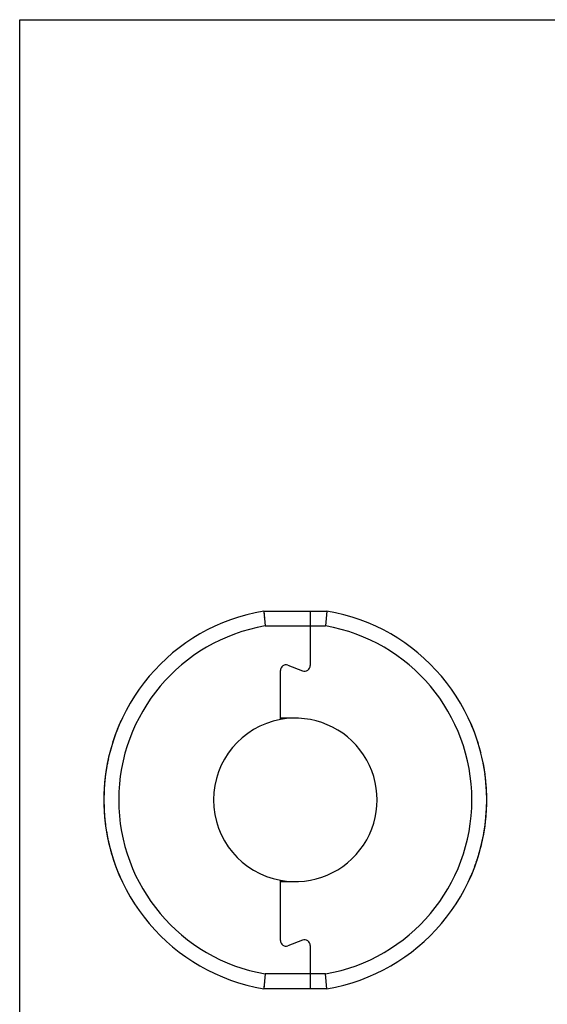
# Model space of a CAD drawing. Units: millimetres. Extents: x 0 to 594, y 0 to 420.
# Drawn here: x 0 to 142, y 155 to 420 of the extents above; entities that cross this region are included whole.
import ezdxf

# ---------------------------------------------------------------- set-up
doc = ezdxf.new("R2010")
doc.units = ezdxf.units.MM
doc.header["$LTSCALE"] = 32.67
doc.layers.get('0').update_dxf_attribs({"linetype": 'CONTINUOUS'})

msp = doc.modelspace()

# ---------------------------------------------------------------- linework, layer by layer
at = {"color": 7, "linetype": 'Continuous'}
for p, q in [((0, 0), (0, 420)), ((0, 420), (594, 420)), ((65.66, 260.85), (66, 256.85)), ((65.66, 260.85), (82.59, 260.85)), ((65.67, 260.84), (65.78, 259.49)), ((78.13, 260.85), (78.13, 246.21)), ((82.59, 260.85), (82.25, 256.85)), ((65.79, 259.29), (65.81, 259.08)), ((70.13, 231.68), (70.13, 244.88)), ((72.15, 246.29), (76.1, 244.81)), ((26.95, 230.71), (26.85, 230.47)), ((27.04, 230.92), (26.94, 230.68)), ((27.13, 231.12), (27.04, 230.9)), ((27.23, 231.34), (27.13, 231.11)), ((27.29, 231.46), (27.23, 231.34)), ((74.13, 232.05), (70.13, 232.05)), ((120.97, 231.45), (120.97, 231.45)), ((121.07, 231.24), (120.97, 231.44)), ((121.17, 231.02), (121.07, 231.24)), ((121.27, 230.78), (121.16, 231.02)), ((121.36, 230.57), (121.26, 230.8)), ((121.45, 230.37), (121.36, 230.59)), ((25.8, 227.86), (25.7, 227.57)), ((25.93, 228.2), (25.79, 227.83)), ((26.02, 228.44), (25.92, 228.16)), ((26.11, 228.68), (26.01, 228.4)), ((26.2, 228.91), (26.09, 228.63)), ((26.29, 229.13), (26.18, 228.85)), ((26.38, 229.34), (26.26, 229.06)), ((26.48, 229.6), (26.37, 229.34)), ((26.57, 229.82), (26.46, 229.55)), ((26.66, 230.03), (26.56, 229.79)), ((26.76, 230.26), (26.65, 230.01)), ((26.85, 230.48), (26.76, 230.26)), ((121.55, 230.14), (121.45, 230.37)), ((121.65, 229.89), (121.54, 230.15)), ((121.77, 229.6), (121.64, 229.91)), ((121.88, 229.34), (121.76, 229.62)), ((121.96, 229.13), (121.85, 229.4)), ((122.05, 228.92), (121.93, 229.2)), ((122.13, 228.7), (122.02, 228.98)), ((122.22, 228.48), (122.11, 228.75)), ((122.31, 228.24), (122.2, 228.52)), ((122.4, 228), (122.29, 228.28)), ((122.49, 227.75), (122.39, 228.03)), ((24.93, 225.29), (24.84, 225)), ((25.01, 225.53), (24.92, 225.25)), ((25.08, 225.75), (25, 225.49)), ((25.15, 225.97), (25.07, 225.72)), ((25.24, 226.26), (25.14, 225.94)), ((25.32, 226.48), (25.22, 226.18)), ((25.41, 226.76), (25.31, 226.46)), ((25.51, 227.05), (25.41, 226.76)), ((25.61, 227.33), (25.51, 227.04)), ((25.71, 227.6), (25.61, 227.31)), ((122.58, 227.49), (122.48, 227.78)), ((122.68, 227.22), (122.58, 227.51)), ((122.78, 226.95), (122.67, 227.24)), ((122.87, 226.66), (122.77, 226.95)), ((122.98, 226.36), (122.87, 226.67)), ((123.07, 226.08), (122.97, 226.38)), ((123.14, 225.86), (123.04, 226.15)), ((123.21, 225.64), (123.11, 225.94)), ((123.28, 225.41), (123.18, 225.72)), ((123.36, 225.16), (123.26, 225.49)), ((123.41, 225), (123.33, 225.25)), ((24.18, 222.62), (24.09, 222.25)), ((24.27, 222.96), (24.18, 222.59)), ((24.36, 223.28), (24.26, 222.92)), ((24.44, 223.6), (24.35, 223.25)), ((24.52, 223.9), (24.43, 223.56)), ((24.61, 224.2), (24.52, 223.87)), ((24.69, 224.49), (24.6, 224.17)), ((24.77, 224.77), (24.68, 224.46)), ((24.86, 225.04), (24.76, 224.73)), ((123.49, 224.73), (123.4, 225.04)), ((123.57, 224.46), (123.48, 224.77)), ((123.65, 224.17), (123.56, 224.49)), ((123.74, 223.87), (123.65, 224.2)), ((123.82, 223.56), (123.73, 223.9)), ((123.91, 223.25), (123.81, 223.6)), ((123.99, 222.92), (123.9, 223.28)), ((124.08, 222.59), (123.98, 222.96)), ((124.16, 222.25), (124.07, 222.62)), ((23.58, 219.92), (23.5, 219.48)), ((23.62, 220.14), (23.57, 219.87)), ((23.7, 220.52), (23.62, 220.09)), ((23.75, 220.75), (23.67, 220.35)), ((23.84, 221.15), (23.75, 220.73)), ((23.92, 221.53), (23.83, 221.14)), ((24.01, 221.91), (23.92, 221.53)), ((24.1, 222.27), (24.01, 221.89)), ((124.25, 221.89), (124.16, 222.27)), ((124.33, 221.53), (124.24, 221.91)), ((124.42, 221.14), (124.33, 221.53)), ((124.51, 220.73), (124.42, 221.15)), ((124.59, 220.35), (124.5, 220.75)), ((124.64, 220.09), (124.55, 220.52)), ((124.71, 219.71), (124.63, 220.14)), ((23.14, 217.31), (23.1, 216.98)), ((23.18, 217.6), (23.13, 217.26)), ((23.22, 217.88), (23.17, 217.53)), ((23.27, 218.15), (23.21, 217.79)), ((23.31, 218.41), (23.25, 218.05)), ((23.35, 218.67), (23.29, 218.3)), ((23.4, 218.92), (23.33, 218.55)), ((23.44, 219.17), (23.37, 218.79)), ((23.48, 219.41), (23.42, 219.03)), ((23.53, 219.64), (23.46, 219.26)), ((124.76, 219.48), (124.68, 219.87)), ((124.8, 219.26), (124.73, 219.64)), ((124.84, 219.03), (124.77, 219.41)), ((124.88, 218.79), (124.81, 219.17)), ((124.92, 218.55), (124.86, 218.92)), ((124.96, 218.3), (124.9, 218.67)), ((125, 218.05), (124.94, 218.41)), ((125.04, 217.79), (124.99, 218.15)), ((125.08, 217.53), (125.03, 217.88)), ((125.12, 217.26), (125.07, 217.6)), ((125.16, 216.98), (125.11, 217.31)), ((22.84, 214.68), (22.79, 214.14)), ((22.87, 215.05), (22.82, 214.49)), ((22.88, 215.17), (22.85, 214.84)), ((22.92, 215.49), (22.87, 215.05)), ((22.95, 215.81), (22.91, 215.41)), ((22.98, 216.11), (22.94, 215.75)), ((23.02, 216.41), (22.98, 216.08)), ((23.06, 216.71), (23.02, 216.4)), ((23.1, 217.02), (23.06, 216.7)), ((125.2, 216.7), (125.15, 217.02)), ((125.23, 216.4), (125.19, 216.71)), ((125.27, 216.08), (125.23, 216.41)), ((125.31, 215.75), (125.27, 216.11)), ((125.35, 215.41), (125.3, 215.81)), ((125.38, 215.05), (125.34, 215.49)), ((125.42, 214.68), (125.37, 215.17)), ((125.45, 214.31), (125.4, 214.84)), ((22.67, 212.21), (22.65, 211.69)), ((22.69, 212.63), (22.67, 212.17)), ((22.72, 213.07), (22.69, 212.62)), ((22.74, 213.5), (22.71, 213.02)), ((22.77, 213.91), (22.74, 213.4)), ((22.8, 214.3), (22.76, 213.78)), ((125.48, 213.91), (125.43, 214.49)), ((125.49, 213.78), (125.46, 214.14)), ((125.52, 213.4), (125.48, 213.91)), ((125.54, 213.02), (125.51, 213.5)), ((125.56, 212.62), (125.54, 213.07)), ((125.58, 212.17), (125.56, 212.63)), ((125.6, 211.69), (125.58, 212.21)), ((22.64, 211.31), (22.63, 210.63)), ((22.63, 210.85), (22.63, 210.37)), ((22.63, 210.63), (22.63, 209.88)), ((22.63, 210.05), (22.63, 209.4)), ((22.63, 209.47), (22.64, 208.91)), ((22.66, 211.77), (22.64, 211.18)), ((125.61, 211.18), (125.6, 211.77)), ((125.62, 210.63), (125.61, 211.31)), ((125.61, 208.91), (125.62, 209.47)), ((125.63, 210.37), (125.62, 210.85)), ((125.63, 209.88), (125.62, 210.63)), ((125.62, 209.4), (125.63, 210.05)), ((22.64, 208.93), (22.65, 208.35)), ((22.65, 208.47), (22.68, 207.81)), ((22.67, 208.02), (22.68, 207.6)), ((22.68, 207.81), (22.71, 207.2)), ((22.7, 207.31), (22.73, 206.81)), ((22.73, 206.83), (22.76, 206.37)), ((125.49, 206.37), (125.53, 206.83)), ((125.52, 206.81), (125.55, 207.31)), ((125.55, 207.2), (125.58, 207.81)), ((125.57, 207.6), (125.59, 208.02)), ((125.58, 207.81), (125.6, 208.47)), ((125.6, 208.35), (125.61, 208.93)), ((22.75, 206.43), (22.79, 205.93)), ((22.78, 206.06), (22.81, 205.71)), ((22.79, 205.93), (22.84, 205.36)), ((22.83, 205.51), (22.87, 205.03)), ((22.87, 205.1), (22.91, 204.7)), ((22.9, 204.71), (22.95, 204.33)), ((22.94, 204.38), (22.99, 203.97)), ((22.97, 204.07), (23.01, 203.77)), ((125.22, 203.62), (125.28, 204.07)), ((125.27, 203.97), (125.31, 204.38)), ((125.31, 204.33), (125.35, 204.71)), ((125.35, 204.7), (125.39, 205.1)), ((125.38, 205.03), (125.43, 205.51)), ((125.41, 205.36), (125.44, 205.71)), ((125.43, 205.51), (125.47, 206.06)), ((125.46, 205.93), (125.5, 206.43)), ((22.99, 203.97), (23.05, 203.48)), ((23.03, 203.62), (23.09, 203.2)), ((23.07, 203.28), (23.12, 202.92)), ((23.12, 202.95), (23.16, 202.63)), ((23.16, 202.64), (23.21, 202.32)), ((23.2, 202.38), (23.26, 202.02)), ((23.24, 202.12), (23.3, 201.73)), ((23.28, 201.87), (23.35, 201.44)), ((23.32, 201.62), (23.4, 201.17)), ((23.36, 201.37), (23.45, 200.9)), ((124.81, 200.9), (124.89, 201.37)), ((124.86, 201.17), (124.93, 201.62)), ((124.9, 201.44), (124.97, 201.87)), ((124.95, 201.73), (125.01, 202.12)), ((125, 202.02), (125.05, 202.38)), ((125.04, 202.32), (125.09, 202.64)), ((125.09, 202.63), (125.13, 202.95)), ((125.13, 202.92), (125.18, 203.28)), ((125.17, 203.2), (125.21, 203.48)), ((125.18, 203.28), (125.24, 203.77)), ((23.45, 200.9), (23.49, 200.64)), ((23.49, 200.68), (23.54, 200.38)), ((23.53, 200.45), (23.59, 200.13)), ((23.57, 200.23), (23.64, 199.89)), ((23.61, 200.02), (23.69, 199.65)), ((23.66, 199.81), (23.74, 199.4)), ((23.74, 199.42), (23.83, 199)), ((23.78, 199.19), (23.88, 198.76)), ((23.87, 198.81), (23.95, 198.43)), ((124.3, 198.43), (124.38, 198.81)), ((124.37, 198.76), (124.47, 199.19)), ((124.43, 199), (124.52, 199.42)), ((124.51, 199.4), (124.57, 199.65)), ((124.56, 199.6), (124.61, 199.89)), ((124.6, 199.81), (124.66, 200.13)), ((124.64, 200.02), (124.72, 200.45)), ((124.71, 200.38), (124.77, 200.68)), ((124.76, 200.64), (124.81, 200.9)), ((124.81, 200.9), (124.85, 201.14)), ((23.93, 198.54), (24.02, 198.13)), ((24, 198.25), (24.08, 197.89)), ((24.07, 197.93), (24.17, 197.55)), ((24.17, 197.55), (24.26, 197.17)), ((24.25, 197.21), (24.34, 196.89)), ((24.31, 196.99), (24.4, 196.64)), ((24.38, 196.73), (24.46, 196.42)), ((24.45, 196.47), (24.55, 196.11)), ((24.54, 196.14), (24.63, 195.81)), ((123.62, 195.81), (123.71, 196.14)), ((123.7, 196.11), (123.8, 196.47)), ((123.79, 196.42), (123.87, 196.73)), ((123.85, 196.64), (123.94, 196.99)), ((123.92, 196.89), (124, 197.21)), ((123.99, 197.17), (124.09, 197.55)), ((124.09, 197.55), (124.18, 197.93)), ((124.17, 197.89), (124.26, 198.25)), ((124.23, 198.13), (124.32, 198.54)), ((24.63, 195.82), (24.73, 195.5)), ((24.71, 195.54), (24.8, 195.26)), ((24.77, 195.34), (24.87, 195)), ((24.86, 195.05), (24.95, 194.75)), ((24.94, 194.77), (25.03, 194.51)), ((25.03, 194.51), (25.1, 194.27)), ((25.1, 194.29), (25.18, 194.04)), ((25.17, 194.07), (25.25, 193.81)), ((25.24, 193.86), (25.34, 193.56)), ((25.33, 193.59), (25.43, 193.28)), ((122.82, 193.28), (122.93, 193.59)), ((122.91, 193.56), (123, 193.81)), ((122.98, 193.76), (123.09, 194.07)), ((123.07, 194.04), (123.16, 194.29)), ((123.15, 194.27), (123.23, 194.51)), ((123.23, 194.51), (123.31, 194.77)), ((123.3, 194.75), (123.38, 195)), ((123.35, 194.91), (123.46, 195.26)), ((123.44, 195.2), (123.54, 195.54)), ((123.53, 195.5), (123.62, 195.82)), ((25.41, 193.36), (25.51, 193.07)), ((25.5, 193.08), (25.61, 192.78)), ((25.61, 192.79), (25.7, 192.52)), ((25.68, 192.59), (25.78, 192.31)), ((25.77, 192.34), (25.86, 192.08)), ((25.85, 192.12), (25.96, 191.83)), ((25.95, 191.85), (26.05, 191.59)), ((26.05, 191.6), (26.14, 191.35)), ((26.14, 191.36), (26.23, 191.13)), ((26.21, 191.19), (26.32, 190.91)), ((26.3, 190.96), (26.4, 190.7)), ((121.84, 190.66), (121.94, 190.91)), ((121.93, 190.88), (122.03, 191.13)), ((122.02, 191.11), (122.11, 191.36)), ((122.11, 191.35), (122.21, 191.6)), ((122.2, 191.59), (122.3, 191.85)), ((122.3, 191.83), (122.39, 192.08)), ((122.37, 192.03), (122.47, 192.31)), ((122.45, 192.25), (122.55, 192.52)), ((122.54, 192.49), (122.65, 192.79)), ((122.64, 192.78), (122.75, 193.08)), ((122.75, 193.07), (122.85, 193.36)), ((26.39, 190.73), (26.49, 190.49)), ((26.47, 190.52), (26.62, 190.17)), ((26.6, 190.22), (26.7, 189.97)), ((26.7, 189.98), (26.8, 189.74)), ((26.8, 189.74), (26.9, 189.51)), ((26.9, 189.52), (27.01, 189.27)), ((27, 189.28), (27.1, 189.07)), ((27.09, 189.09), (27.19, 188.85)), ((70.13, 172.22), (70.13, 188.42)), ((120.97, 188.64), (121.02, 188.77)), ((121.02, 188.77), (121.1, 188.94)), ((121.1, 188.93), (121.2, 189.16)), ((121.19, 189.14), (121.29, 189.37)), ((121.29, 189.36), (121.4, 189.62)), ((121.4, 189.62), (121.5, 189.86)), ((121.5, 189.85), (121.61, 190.11)), ((121.6, 190.09), (121.77, 190.49)), ((121.75, 190.45), (121.85, 190.7)), ((74.13, 188.05), (70.13, 188.05)), ((76.1, 172.3), (72.15, 170.81)), ((78.13, 170.89), (78.13, 159.25)), ((66, 163.25), (65.66, 159.25)), ((82.59, 159.25), (82.25, 163.25)), ((82.59, 159.25), (65.66, 159.25)), ((65.78, 160.61), (65.67, 159.26)), ((65.81, 161.03), (65.79, 160.81))]:
    msp.add_line(p, q, dxfattribs=at)
at = {"color": 9, "linetype": 'Continuous'}
for p, q in [((66, 256.85), (82.25, 256.85)), ((82.25, 163.25), (66, 163.25))]:
    msp.add_line(p, q, dxfattribs=at)
at = {"color": 7, "linetype": 'Continuous'}
for centre, radius, start, end in [((74.13, 210.05), 51.5, 99.4575, 260.5425), ((74.13, 210.05), 51.5, 279.4575, 80.5425), ((71.63, 244.88), 1.5, 69.4, 180), ((76.63, 246.21), 1.5, 249.4, 360), ((74.13, 210.05), 22, 100.4757, 259.5243), ((74.13, 210.05), 22, 259.5652, 100.4348), ((71.63, 172.22), 1.5, 180, 290.6), ((76.63, 170.89), 1.5, 0, 110.6)]:
    msp.add_arc(centre, radius, start, end, dxfattribs=at)
at = {"color": 9, "linetype": 'Continuous'}
for start, end in [(99.8486, 260.1514), (279.8486, 80.1514)]:
    msp.add_arc((74.13, 210.05), 47.5, start, end, dxfattribs=at)

doc.saveas('drawing.dxf')
